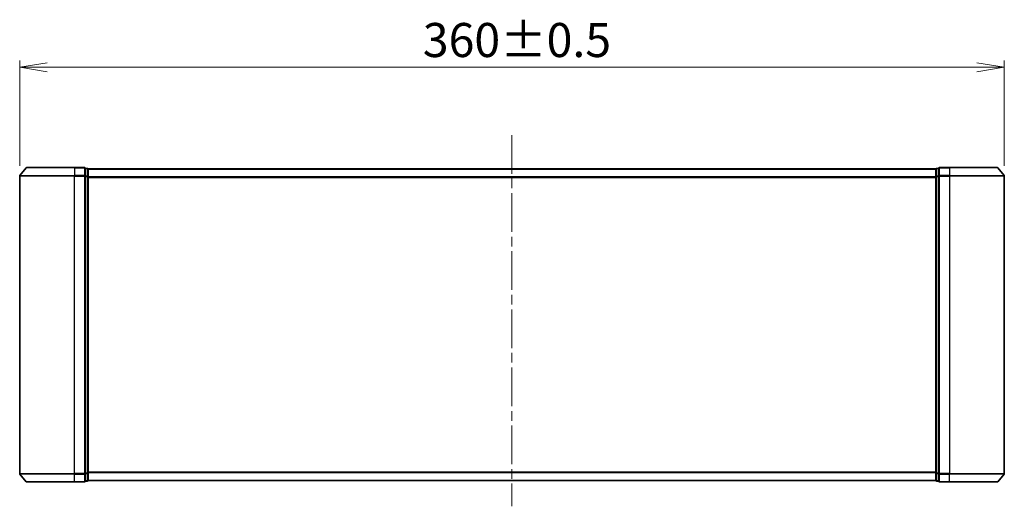
# Model space of a CAD drawing. Units: millimetres. Extents: x 36 to 7916, y 20 to 1425.
# Drawn here: x 2055 to 2415, y 630 to 808 of the extents above; entities that cross this region are included whole.
import ezdxf

# ---------------------------------------------------------------- set-up
doc = ezdxf.new("R2010")
doc.units = ezdxf.units.MM
doc.header["$LTSCALE"] = 2.5
doc.linetypes.add('CHAIN', pattern=[0.35429999999999995, 0.2362, -0.0295, 0.0591, -0.0295])
doc.layers.get('Defpoints').update_dxf_attribs({"lineweight": 25})
for name, color, linetype, lineweight in [('Centerline (ISO)', 131, 'Continuous', 18), ('Dimension (ISO)', 7, 'Continuous', 18), ('Visible (ISO)', 7, 'Continuous', 35), ('Visible Narrow (ISO)', 7, 'Continuous', 25)]:
    doc.layers.add(name, color=color, linetype=linetype, lineweight=lineweight)
doc.styles.add('Note Text (TK)', font='MS PGothic.ttf')
doc.dimstyles.new('Default - Method 1b (TK)', dxfattribs={"dimscale": 2.5, "dimtxt": 2.5, "dimasz": 2.5, "dimexe": 1, "dimexo": 1.499999999999999, "dimgap": 1, "dimtad": 1, "dimdsep": 46, "dimtxsty": 'Note Text (TK)', "dimblk": 'OPEN', "dimcen": 0.09, "dimdle": 5, "dimclrd": 100, "dimclre": 100, "dimclrt": 7, "dimadec": 1, "dimazin": 1, "dimtfac": 1, "dimtmove": 0, "dimatfit": 3, "dimldrblk": 'OPEN', "dimfxl": 1, "dimtolj": 1, "dimlwd": -1, "dimlwe": -1, "dimarcsym": 0})

# ---------------------------------------------------------------- blocks, each defined once
blk = doc.blocks.new('_Open')
at = {"color": 0, "linetype": 'ByBlock', "lineweight": -2}
for p, q in [((-1, 0.1666666666666666), (0, 0)), ((-1, -0.1666666666666666), (0, 0)), ((0, 0), (-1, 0))]:
    blk.add_line(p, q, dxfattribs=at)
blk = doc.blocks.new('*D36')
at = {"layer": 'Defpoints', "color": 0}
for p in [(2415.058648096469, 790.3779626595853), (2055.058648095954, 750.6088405891204), (2415.058648096469, 750.6088405891225)]:
    blk.add_point(p, dxfattribs=at)
at = {"layer": 'Dimension (ISO)', "color": 100}
for p, q in [((2055.058648095954, 754.3588405891203), (2055.058648095954, 792.8779626595853)), ((2415.058648096469, 754.3588405891225), (2415.058648096469, 792.8779626595853)), ((2065.058648095955, 790.3779626595853), (2405.058648096469, 790.3779626595853))]:
    blk.add_line(p, q, dxfattribs=at)
at = {"layer": 'Dimension (ISO)', "color": 100, "xscale": 10, "yscale": 10, "zscale": 10, "rotation": 180}
blk.add_blockref('_Open', (2055.058648095954, 790.3779626595853), dxfattribs=at)
at = {"layer": 'Dimension (ISO)', "color": 100, "xscale": 10, "yscale": 10, "zscale": 10}
blk.add_blockref('_Open', (2415.058648096469, 790.3779626595853), dxfattribs=at)
at = {"layer": 'Dimension (ISO)', "color": 7, "insert": (2202.448136732576, 800.3529626595854), "char_height": 6.25, "attachment_point": 4, "style": 'Note Text (TK)'}
blk.add_mtext('\\A1;\\fMS PGothic|b0|i0;{\\H12.4500;360±0.5}', dxfattribs=at)

msp = doc.modelspace()

# ---------------------------------------------------------------- linework, layer by layer
at = {"layer": 'Centerline (ISO)', "linetype": 'CHAIN', "ltscale": 23.99096870422363}
msp.add_line((2235.058648095955, 765.6095108895746), (2235.058648095955, 629.8260705502295), dxfattribs=at)
at = {"layer": 'Visible (ISO)'}
for p, q in [((2057.468694195871, 753.6095108895742), (2055.128181712075, 750.8008959090196)), ((2057.69916057975, 753.7174555696748), (2075.058648095954, 753.7174555696747)), ((2078.758648095954, 753.7174555696747), (2075.058648095954, 753.7174555696747)), ((2079.758648095953, 753.4174555696746), (2079.058648095954, 753.4174555696746)), ((2079.058648095954, 750.6088405891203), (2079.058648095954, 753.4174555696746)), ((2080.058648095954, 753.1174555696748), (2080.058648095954, 753.217455569675)), ((2390.058648095955, 753.2174555696753), (2080.058648095954, 753.217455569675)), ((2080.058648095954, 750.4278156215296), (2080.058648095954, 753.1174555696748)), ((2390.058648095955, 753.2174555696753), (2390.058648095955, 753.1174555696765)), ((2390.0586480965, 753.1174555696765), (2390.058648096505, 750.4278156215315)), ((2391.058648096501, 753.4174555696766), (2390.3586480965, 753.4174555696766)), ((2391.058648096501, 753.4174555696766), (2391.058648096506, 750.6088405891222)), ((2395.058648096501, 753.7174555696766), (2391.358648096502, 753.7174555696766)), ((2395.058648096501, 753.7174555696766), (2412.418135612674, 753.7174555696768)), ((2412.648601996553, 753.6095108895762), (2414.989114480348, 750.8008959090218)), ((2055.058648095954, 750.6088405891204), (2055.058648095955, 641.8260705502292)), ((2079.058648095954, 641.8260705502292), (2079.058648095954, 750.6088405891203)), ((2080.058648095954, 642.0070955178198), (2080.058648095954, 750.4278156215296)), ((2390.058648096505, 750.4278156215315), (2390.058648096506, 642.0070955178217)), ((2391.058648096506, 750.6088405891222), (2391.058648096507, 641.826070550231)), ((2415.058648096469, 641.8260705502314), (2415.058648096469, 750.6088405891225)), ((2057.468694195871, 638.8254002497756), (2055.128181712076, 641.6340152303299)), ((2079.058648095954, 639.0174555696749), (2079.058648095954, 641.8260705502292)), ((2080.058648095954, 639.3174555696748), (2080.058648095954, 642.0070955178198)), ((2390.058648096506, 642.0070955178217), (2390.058648096502, 639.3174555696766)), ((2391.058648096507, 641.826070550231), (2391.058648096502, 639.0174555696765)), ((2412.648601996553, 638.8254002497775), (2414.989114480349, 641.6340152303319)), ((2075.058648095955, 638.7174555696748), (2057.699160579751, 638.7174555696749)), ((2075.058648095954, 638.7174555696748), (2078.758648095954, 638.7174555696748)), ((2079.058648095954, 639.0174555696749), (2079.758648095955, 639.0174555696749)), ((2080.058648095954, 639.217455569675), (2080.058648095954, 639.3174555696748)), ((2080.058648095954, 639.217455569675), (2390.058648095956, 639.2174555696754)), ((2390.058648095956, 639.3174555696766), (2390.058648095956, 639.2174555696754)), ((2390.358648096501, 639.0174555696765), (2391.058648096501, 639.0174555696765)), ((2391.358648096503, 638.7174555696766), (2395.058648096502, 638.7174555696766)), ((2412.418135612674, 638.7174555696768), (2395.058648096502, 638.7174555696766))]:
    msp.add_line(p, q, dxfattribs=at)
for centre, radius, start, end in [((2057.69916057975, 753.4174555696746), 0.3000000000000021, 90, 140.1944289077408), ((2078.758648095954, 753.4174555696746), 0.3000000000000021, 0, 90), ((2079.758648095953, 753.1174555696748), 0.3000000000000021, 0, 90), ((2390.3586480965, 753.1174555696765), 0.3000000000000011, 90, 180), ((2391.358648096502, 753.4174555696766), 0.3000000000000021, 90, 180), ((2412.418135612674, 753.4174555696769), 0.3000000000000043, 39.80557109226332, 90), ((2055.358648095955, 750.6088405891204), 0.2999999999999976, 140.1944289077408, 180), ((2414.758648096469, 750.6088405891225), 0.3000000000000021, 0, 39.80557109226332), ((2055.358648095955, 641.8260705502292), 0.3000000000000021, 180, 219.8055710922591), ((2414.758648096469, 641.8260705502314), 0.2999999999999999, 320.1944289077367, 0), ((2057.69916057975, 639.0174555696749), 0.3000000000000021, 219.8055710922591, 270), ((2078.758648095954, 639.0174555696749), 0.2999999999999999, 270, 0), ((2079.758648095955, 639.3174555696748), 0.2999999999999999, 270, 0), ((2390.358648096501, 639.3174555696766), 0.3000000000000043, 180, 270), ((2391.358648096503, 639.0174555696765), 0.3000000000000043, 180, 270), ((2412.418135612674, 639.0174555696768), 0.3000000000000043, 270, 320.1944289077367)]:
    msp.add_arc(centre, radius, start, end, dxfattribs=at)
at = {"layer": 'Visible Narrow (ISO)'}
for p, q in [((2075.058648095954, 753.6095108895742), (2057.468694195871, 753.6095108895742)), ((2075.058648095954, 753.609510889574), (2075.058648095954, 753.7174555696747)), ((2075.058648095954, 753.609510889574), (2078.758648095954, 753.609510889574)), ((2075.058648095954, 753.609510889574), (2075.058648095954, 750.8008959090195)), ((2078.758648095954, 753.609510889574), (2078.758648095954, 753.7174555696747)), ((2078.758648095954, 753.609510889574), (2078.758648095954, 750.8008959090195)), ((2079.058648095954, 753.309510889574), (2079.758648095953, 753.309510889574)), ((2079.758648095953, 753.309510889574), (2079.758648095953, 753.4174555696746)), ((2079.758648095953, 753.309510889574), (2079.758648095953, 750.619870941429)), ((2080.058648095954, 753.1095108895743), (2390.058648095955, 753.1095108895747)), ((2390.3586480965, 753.4174555696766), (2390.358648096501, 753.3095108895759)), ((2390.358648096505, 750.6198709414309), (2390.358648096501, 753.3095108895759)), ((2390.358648096501, 753.3095108895759), (2391.058648096501, 753.3095108895759)), ((2391.358648096502, 753.7174555696766), (2391.358648096502, 753.6095108895759)), ((2391.358648096502, 753.6095108895759), (2395.058648096502, 753.6095108895759)), ((2391.358648096507, 750.8008959090216), (2391.358648096502, 753.6095108895759)), ((2395.058648096502, 753.6095108895759), (2395.058648096501, 753.7174555696766)), ((2412.648601996553, 753.6095108895762), (2395.058648096502, 753.6095108895759)), ((2395.058648096502, 753.6095108895759), (2395.058648096507, 750.8008959090216)), ((2075.058648095954, 750.6088405891203), (2055.058648095954, 750.6088405891204)), ((2055.128181712075, 750.8008959090197), (2075.058648095954, 750.8008959090195)), ((2078.758648095954, 750.8008959090195), (2075.058648095954, 750.8008959090195)), ((2075.058648095954, 750.8008959090195), (2075.058648095954, 750.6088405891203)), ((2075.058648095954, 750.6088405891203), (2078.758648095954, 750.6088405891203)), ((2075.058648095954, 641.8260705502292), (2075.058648095954, 750.6088405891203)), ((2078.758648095954, 750.6088405891203), (2078.758648095954, 750.8008959090195)), ((2078.758648095954, 750.6088405891203), (2079.058648095954, 750.6088405891203)), ((2078.758648095954, 750.6088405891203), (2078.758648095954, 641.8260705502292)), ((2079.758648095953, 750.619870941429), (2079.058648095954, 750.619870941429)), ((2079.058648095954, 750.4278156215296), (2079.758648095953, 750.4278156215296)), ((2079.758648095953, 750.4278156215296), (2079.758648095953, 750.619870941429)), ((2079.758648095953, 750.4278156215296), (2080.058648095954, 750.4278156215296)), ((2079.758648095953, 750.4278156215296), (2079.758648095954, 642.0070955178198)), ((2390.058648095955, 750.3008959090204), (2080.058648095954, 750.30089590902)), ((2080.058648095954, 750.1088405891206), (2390.058648095955, 750.1088405891209)), ((2390.058648096505, 750.4278156215315), (2390.358648096506, 750.4278156215315)), ((2390.358648096505, 750.6198709414309), (2390.358648096506, 750.4278156215315)), ((2391.058648096505, 750.6198709414309), (2390.358648096505, 750.6198709414309)), ((2390.358648096506, 642.0070955178217), (2390.358648096506, 750.4278156215315)), ((2390.358648096506, 750.4278156215315), (2391.058648096505, 750.4278156215315)), ((2391.058648096506, 750.6088405891222), (2391.358648096507, 750.6088405891222)), ((2395.058648096507, 750.8008959090216), (2391.358648096507, 750.8008959090216)), ((2391.358648096506, 750.8008959090216), (2391.358648096507, 750.6088405891222)), ((2391.358648096507, 750.6088405891222), (2395.058648096507, 750.6088405891222)), ((2391.358648096507, 641.826070550231), (2391.358648096507, 750.6088405891222)), ((2395.058648096506, 750.8008959090216), (2395.058648096507, 750.6088405891222)), ((2395.058648096506, 750.8008959090216), (2414.989114480348, 750.8008959090218)), ((2415.058648096469, 750.6088405891225), (2395.058648096507, 750.6088405891222)), ((2395.058648096507, 750.6088405891222), (2395.058648096507, 641.826070550231)), ((2055.058648095955, 641.8260705502292), (2075.058648095954, 641.8260705502291)), ((2075.058648095954, 641.6340152303299), (2055.128181712076, 641.6340152303299)), ((2078.758648095954, 641.8260705502292), (2075.058648095954, 641.8260705502292)), ((2075.058648095954, 641.6340152303299), (2075.058648095954, 641.8260705502292)), ((2075.058648095954, 641.6340152303299), (2078.758648095954, 641.6340152303299)), ((2075.058648095954, 638.8254002497754), (2075.058648095954, 641.6340152303299)), ((2079.058648095954, 641.8260705502292), (2078.758648095954, 641.8260705502292)), ((2078.758648095954, 641.6340152303299), (2078.758648095954, 641.8260705502292)), ((2078.758648095954, 641.6340152303299), (2078.758648095954, 638.8254002497754)), ((2079.758648095954, 642.0070955178198), (2079.058648095954, 642.0070955178198)), ((2079.058648095954, 641.8150401979206), (2079.758648095954, 641.8150401979206)), ((2080.058648095954, 642.0070955178198), (2079.758648095954, 642.0070955178198)), ((2079.758648095954, 641.8150401979206), (2079.758648095954, 642.0070955178198)), ((2079.758648095954, 641.8150401979206), (2079.758648095955, 639.1254002497755)), ((2390.058648095955, 642.3260705502298), (2080.058648095954, 642.3260705502292)), ((2080.058648095954, 642.1340152303301), (2390.058648095955, 642.1340152303304)), ((2390.358648096506, 642.0070955178217), (2390.058648096506, 642.0070955178217)), ((2390.358648096506, 642.0070955178217), (2390.358648096506, 641.8150401979223)), ((2391.058648096506, 642.0070955178217), (2390.358648096506, 642.0070955178217)), ((2390.358648096501, 639.1254002497772), (2390.358648096506, 641.8150401979223)), ((2390.358648096506, 641.8150401979223), (2391.058648096506, 641.8150401979223)), ((2391.358648096507, 641.826070550231), (2391.058648096507, 641.826070550231)), ((2395.058648096507, 641.826070550231), (2391.358648096507, 641.826070550231)), ((2391.358648096507, 641.826070550231), (2391.358648096507, 641.6340152303316)), ((2391.358648096507, 641.6340152303316), (2395.058648096507, 641.6340152303316)), ((2391.358648096503, 638.8254002497773), (2391.358648096507, 641.6340152303316)), ((2395.058648096507, 641.6340152303316), (2395.058648096507, 641.826070550231)), ((2395.058648096507, 641.826070550231), (2415.058648096469, 641.8260705502312)), ((2414.989114480349, 641.6340152303319), (2395.058648096507, 641.6340152303316)), ((2395.058648096502, 638.8254002497773), (2395.058648096507, 641.6340152303316)), ((2057.468694195871, 638.8254002497757), (2075.058648095954, 638.8254002497756)), ((2078.758648095954, 638.8254002497754), (2075.058648095954, 638.8254002497754)), ((2075.058648095954, 638.8254002497754), (2075.058648095954, 638.7174555696748)), ((2078.758648095954, 638.7174555696748), (2078.758648095954, 638.8254002497754)), ((2079.758648095955, 639.1254002497755), (2079.058648095954, 639.1254002497755)), ((2079.758648095955, 639.0174555696749), (2079.758648095955, 639.1254002497755)), ((2390.058648095956, 639.325400249776), (2080.058648095954, 639.3254002497756)), ((2390.358648096501, 639.1254002497772), (2390.358648096501, 639.0174555696765)), ((2391.058648096501, 639.1254002497772), (2390.358648096501, 639.1254002497772)), ((2395.058648096502, 638.8254002497773), (2391.358648096503, 638.8254002497773)), ((2391.358648096503, 638.8254002497773), (2391.358648096503, 638.7174555696766)), ((2395.058648096502, 638.8254002497773), (2395.058648096502, 638.7174555696766)), ((2395.058648096502, 638.8254002497773), (2412.648601996553, 638.8254002497775))]:
    msp.add_line(p, q, dxfattribs=at)
for centre, major_axis, ratio, start_param, end_param in [((2078.758648095954, 753.4174555696746), (0.2999999999999986, 1.7e-15), 0.6401843996644564, 0, 1.570796326794893), ((2079.758648095953, 753.1174555696748), (0.2999999999999998, 1.7e-15), 0.6401843996644673, 0, 1.570796326794893), ((2390.3586480965, 753.1174555696765), (-0.2999999999999994, -1.7e-15), 0.6401843996644696, 4.712388980382318, 6.283185307181723), ((2391.358648096502, 753.4174555696766), (-0.3000000000000063, -1.7e-15), 0.6401843996644546, 4.712388980382318, 6.283185307181723), ((2078.758648095954, 750.6088405891203), (0.3000000000000039, 1.7e-15), 0.6401843996644563, 0, 1.570796326794893), ((2079.758648095953, 750.4278156215296), (0.2999999999999971, 1.7e-15), 0.640184399664471, 0, 1.570796326794893), ((2390.358648096505, 750.4278156215315), (-0.3000000000000021, -1.7e-15), 0.6401843996644484, 4.712388980387054, 6.28318530718681), ((2391.358648096506, 750.6088405891222), (-0.3000000000000021, -1.7e-15), 0.640184399664455, 4.712388980387054, 6.28318530718681), ((2078.758648095954, 641.8260705502292), (0.2999999999999986, 1.7e-15), 0.6401843996644747, 4.712388980384686, 6.283185307179675), ((2079.758648095954, 642.0070955178198), (0.2999999999999998, 1.7e-15), 0.6401843996644856, 4.712388980384686, 6.283185307179675), ((2390.358648096506, 642.0070955178217), (-0.2999999999999978, -1.7e-15), 0.6401843996644861, 0, 1.570796326797261), ((2391.358648096507, 641.826070550231), (-0.3000000000000063, -1.7e-15), 0.6401843996644679, 0, 1.570796326797261), ((2078.758648095954, 639.0174555696749), (0.3000000000000039, 2.4e-15), 0.6401843996644746, 4.712388980384684, 6.283185307179666), ((2079.758648095955, 639.3174555696748), (0.3000000000000005, 1.7e-15), 0.6401843996644818, 4.712388980384686, 6.283185307179675), ((2390.358648096501, 639.3174555696766), (-0.3000000000000021, -1.7e-15), 0.6401843996644826, 0, 1.570796326792525), ((2391.358648096503, 639.0174555696765), (-0.3000000000000021, -1.7e-15), 0.640184399664468, 0, 1.570796326792525)]:
    msp.add_ellipse(centre, major_axis=major_axis, ratio=ratio, start_param=start_param, end_param=end_param, dxfattribs=at)

# ---------------------------------------------------------------- dimensions: what is measured, and where the dimension line sits
at = {"layer": 'Dimension (ISO)', "color": 100}
dim = msp.add_linear_dim(base=(2415.058648096469, 790.3779626595853), p1=(2055.058648095954, 750.6088405891204), p2=(2415.058648096469, 750.6088405891225), angle=180, text='\\fMS PGothic|b0|i0;{\\H12.4500;<>±0.5}', dimstyle='Default - Method 1b (TK)', override={"dimasz": 4, "dimgap": 1.5, "dimdec": 0, "dimtol": 0, "dimlim": 0, "dimtp": 0, "dimtm": 0, "dimtdec": 0, "dimtofl": 0, "dimatfit": 1}, dxfattribs=at)
dim.commit()
dim.dimension.update_dxf_attribs({"geometry": '*D36', "text_midpoint": (2235.058648096212, 790.3779626595853), "dimtype": 160})

doc.saveas('drawing.dxf')
